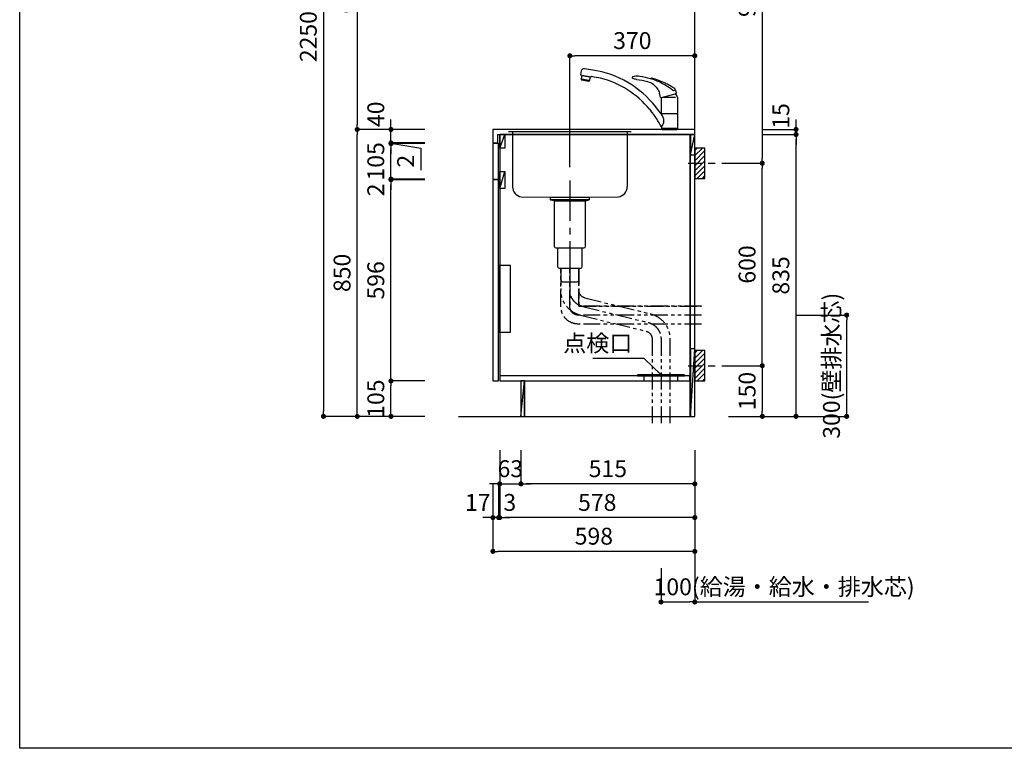
# Model space of a CAD drawing. Extents: x 0 to 8150, y 0 to 5650.
# Drawn here: x 0 to 2917, y 0 to 2159 of the extents above; entities that cross this region are included whole.
import ezdxf

# ---------------------------------------------------------------- set-up
doc = ezdxf.new("R2010")
doc.units = 0
doc.header["$LTSCALE"] = 80
doc.header["$MEASUREMENT"] = 0
for name, pattern in [('ITN02', [1.25, 0.5, -0.25, 0.25, -0.25]), ('ITN06', [2.25, 1.5, -0.25, 0.25, -0.25]), ('PHANTOM', [33.654467, 16.827233, -3.365447, 3.365447, -3.365447, 3.365447, -3.365447]), ('PHANTOM2', [1.25, 0.625, -0.125, 0.125, -0.125, 0.125, -0.125])]:
    doc.linetypes.add(name, pattern=pattern)
doc.layers.get('0').update_dxf_attribs({"linetype": 'CONTINUOUS'})
doc.layers.get('DEFPOINTS').update_dxf_attribs({"linetype": 'CONTINUOUS'})
for name, color, linetype in [('1', 7, 'CONTINUOUS'), ('DIM', 3, 'CONTINUOUS'), ('DTOP', 150, 'CONTINUOUS'), ('KABE', 130, 'CONTINUOUS'), ('図面枠', 6, 'CONTINUOUS'), ('設備', 30, 'CONTINUOUS')]:
    doc.layers.add(name, color=color, linetype=linetype)
doc.styles.add('TATE65', font='txt.shx', dxfattribs={"width": 0.65, "bigfont": 'extfont.shx'})
doc.styles.add('TATE70', font='txt.shx', dxfattribs={"width": 0.7, "bigfont": 'extfont.shx'})
doc.styles.add('TATE75', font='txt.shx', dxfattribs={"width": 0.75, "bigfont": 'extfont.shx'})
doc.dimstyles.new('DIMSHORT65', dxfattribs={"dimtxt": 50, "dimasz": 15, "dimexe": 0, "dimexo": 0, "dimgap": 20, "dimtad": 1, "dimdec": 1, "dimtxsty": 'TATE65', "dimblk1": 'DOT', "dimblk2": 'DOT', "dimsah": 1, "dimcen": 0.09, "dimclrd": 256, "dimclre": 256, "dimclrt": 7, "dimazin": 3, "dimtfac": 1, "dimtmove": 0, "dimatfit": 3, "dimtolj": 1, "dimtzin": 0})
doc.dimstyles.new('HIKI65', dxfattribs={"dimtxt": 50, "dimasz": 15, "dimexe": 0, "dimexo": 0, "dimgap": 20, "dimtad": 1, "dimtxsty": 'TATE65', "dimblk1": 'DOT', "dimblk2": 'DOT', "dimsah": 1, "dimcen": 0.09, "dimclrd": 256, "dimclre": 256, "dimclrt": 7, "dimazin": 3, "dimtfac": 1, "dimtmove": 0, "dimatfit": 3, "dimtolj": 1, "dimtzin": 0})
doc.dimstyles.new('HIKI70', dxfattribs={"dimtxt": 50, "dimasz": 15, "dimexe": 0, "dimexo": 0, "dimgap": 20, "dimtad": 1, "dimdec": 1, "dimtxsty": 'TATE70', "dimblk1": 'DOT', "dimblk2": 'DOT', "dimsah": 1, "dimcen": 0.09, "dimclrd": 256, "dimclre": 256, "dimclrt": 7, "dimazin": 3, "dimtfac": 1, "dimtmove": 0, "dimatfit": 3, "dimtolj": 1, "dimtzin": 0})
doc.dimstyles.new('HIKI75', dxfattribs={"dimtxt": 50, "dimasz": 15, "dimexe": 0, "dimexo": 0, "dimgap": 20, "dimtad": 1, "dimtxsty": 'TATE75', "dimblk1": 'DOT', "dimblk2": 'DOT', "dimsah": 1, "dimcen": 0.09, "dimclrd": 256, "dimclre": 256, "dimclrt": 7, "dimazin": 3, "dimtfac": 1, "dimtmove": 0, "dimatfit": 3, "dimtolj": 1, "dimtzin": 0})

# ---------------------------------------------------------------- blocks, each defined once
blk = doc.blocks.new('_DOT')
at = {"color": 0, "linetype": 'BYBLOCK'}
blk.add_line((-0.5, 0), (-1, 0), dxfattribs=at)
at = {"color": 0, "linetype": 'BYBLOCK', "const_width": 0.5}
blk.add_lwpolyline([(-0.25, 0, 1), (0.25, 0, 1)], format="xyb", close=True, dxfattribs=at)
blk = doc.blocks.new('*D55')
at = {"linetype": 'BYBLOCK'}
for p, q in [((1000, 3233.5), (900, 3233.5)), ((900, 3218.5), (900, 998.5)), ((1000, 983.5), (900, 983.5))]:
    blk.add_line(p, q, dxfattribs=at)
at = {"layer": 'DEFPOINTS', "color": 0, "linetype": 'BYBLOCK'}
for p in [(1000, 3233.5), (900, 983.5), (1000, 983.5)]:
    blk.add_point(p, dxfattribs=at)
at = {"linetype": 'BYBLOCK', "xscale": 15, "yscale": 15, "zscale": 15}
for p, rotation in [((900, 3233.5), 90), ((900, 983.5), 270)]:
    blk.add_blockref('_DOT', p, dxfattribs=dict(at, rotation=rotation))
at = {"color": 7, "linetype": 'BYBLOCK', "insert": (855, 2108.5), "char_height": 50, "attachment_point": 5, "rotation": 90, "style": 'TATE75'}
blk.add_mtext('\\A1;2250', dxfattribs=at)
blk = doc.blocks.new('*D57')
at = {"linetype": 'BYBLOCK'}
for p, q in [((1100, 1833.5), (1000, 1833.5)), ((1000, 998.5), (1000, 1818.5)), ((1100, 983.5), (1000, 983.5))]:
    blk.add_line(p, q, dxfattribs=at)
at = {"layer": 'DEFPOINTS', "color": 0, "linetype": 'BYBLOCK'}
for p in [(1000, 1833.5), (1100, 1833.5), (1100, 983.5)]:
    blk.add_point(p, dxfattribs=at)
at = {"linetype": 'BYBLOCK', "xscale": 15, "yscale": 15, "zscale": 15}
for p, rotation in [((1000, 1833.5), 90), ((1000, 983.5), 270)]:
    blk.add_blockref('_DOT', p, dxfattribs=dict(at, rotation=rotation))
at = {"color": 7, "linetype": 'BYBLOCK', "insert": (955, 1408.5), "char_height": 50, "attachment_point": 5, "rotation": 90, "style": 'TATE75'}
blk.add_mtext('\\A1;850', dxfattribs=at)
blk = doc.blocks.new('*D58')
at = {"linetype": 'BYBLOCK'}
for p, q in [((1100, 2633.5), (1000, 2633.5)), ((1000, 2618.5), (1000, 1848.5)), ((1100, 1833.5), (1000, 1833.5))]:
    blk.add_line(p, q, dxfattribs=at)
at = {"layer": 'DEFPOINTS', "color": 0, "linetype": 'BYBLOCK'}
for p in [(1100, 2633.5), (1000, 1833.5), (1100, 1833.5)]:
    blk.add_point(p, dxfattribs=at)
at = {"linetype": 'BYBLOCK', "xscale": 15, "yscale": 15, "zscale": 15}
for p, rotation in [((1000, 2633.5), 90), ((1000, 1833.5), 270)]:
    blk.add_blockref('_DOT', p, dxfattribs=dict(at, rotation=rotation))
at = {"color": 7, "linetype": 'BYBLOCK', "insert": (955, 2233.5), "char_height": 50, "attachment_point": 5, "rotation": 90, "style": 'TATE75'}
blk.add_mtext('\\A1;800', dxfattribs=at)
blk = doc.blocks.new('*D60')
at = {"linetype": 'BYBLOCK'}
for p, q in [((1200, 1088.5), (1100, 1088.5)), ((1100, 998.5), (1100, 1073.5)), ((1200, 983.5), (1100, 983.5))]:
    blk.add_line(p, q, dxfattribs=at)
at = {"layer": 'DEFPOINTS', "color": 0, "linetype": 'BYBLOCK'}
for p in [(1100, 1088.5), (1200, 1088.5), (1200, 983.5)]:
    blk.add_point(p, dxfattribs=at)
at = {"linetype": 'BYBLOCK', "xscale": 15, "yscale": 15, "zscale": 15}
for p, rotation in [((1100, 1088.5), 90), ((1100, 983.5), 270)]:
    blk.add_blockref('_DOT', p, dxfattribs=dict(at, rotation=rotation))
at = {"color": 7, "linetype": 'BYBLOCK', "insert": (1055, 1036), "char_height": 50, "attachment_point": 5, "rotation": 90, "style": 'TATE75'}
blk.add_mtext('\\A1;105', dxfattribs=at)
blk = doc.blocks.new('*D61')
at = {"linetype": 'BYBLOCK'}
for p, q in [((1200, 1684.5), (1100, 1684.5)), ((1100, 1103.5), (1100, 1669.5)), ((1200, 1088.5), (1100, 1088.5))]:
    blk.add_line(p, q, dxfattribs=at)
at = {"layer": 'DEFPOINTS', "color": 0, "linetype": 'BYBLOCK'}
for p in [(1100, 1684.5), (1200, 1684.5), (1200, 1088.5)]:
    blk.add_point(p, dxfattribs=at)
at = {"linetype": 'BYBLOCK', "xscale": 15, "yscale": 15, "zscale": 15}
for p, rotation in [((1100, 1684.5), 90), ((1100, 1088.5), 270)]:
    blk.add_blockref('_DOT', p, dxfattribs=dict(at, rotation=rotation))
at = {"color": 7, "linetype": 'BYBLOCK', "insert": (1055, 1386.5), "char_height": 50, "attachment_point": 5, "rotation": 90, "style": 'TATE75'}
blk.add_mtext('\\A1;596', dxfattribs=at)
blk = doc.blocks.new('*D62')
at = {"linetype": 'BYBLOCK'}
for p, q in [((1100, 1701.5), (1100, 1716.5)), ((1200, 1686.5), (1100, 1686.5)), ((1100, 1684.5), (1100, 1686.5)), ((1100, 1684.5), (1100, 1686.5)), ((1200, 1684.5), (1100, 1684.5)), ((1100, 1669.5), (1100, 1654.5))]:
    blk.add_line(p, q, dxfattribs=at)
at = {"layer": 'DEFPOINTS', "color": 0, "linetype": 'BYBLOCK'}
for p in [(1100, 1686.5), (1200, 1686.5), (1200, 1684.5)]:
    blk.add_point(p, dxfattribs=at)
at = {"linetype": 'BYBLOCK', "xscale": 15, "yscale": 15, "zscale": 15}
for p, rotation in [((1100, 1686.5), 270), ((1100, 1684.5), 90)]:
    blk.add_blockref('_DOT', p, dxfattribs=dict(at, rotation=rotation))
at = {"color": 7, "linetype": 'BYBLOCK', "insert": (1055, 1654.5), "char_height": 50, "attachment_point": 5, "rotation": 90, "style": 'TATE75'}
blk.add_mtext('\\A1;2', dxfattribs=at)
blk = doc.blocks.new('*D63')
at = {"linetype": 'BYBLOCK'}
for p, q in [((1200, 1791.5), (1100, 1791.5)), ((1100, 1701.5), (1100, 1776.5)), ((1200, 1686.5), (1100, 1686.5))]:
    blk.add_line(p, q, dxfattribs=at)
at = {"layer": 'DEFPOINTS', "color": 0, "linetype": 'BYBLOCK'}
for p in [(1100, 1791.5), (1200, 1791.5), (1200, 1686.5)]:
    blk.add_point(p, dxfattribs=at)
at = {"linetype": 'BYBLOCK', "xscale": 15, "yscale": 15, "zscale": 15}
for p, rotation in [((1100, 1791.5), 90), ((1100, 1686.5), 270)]:
    blk.add_blockref('_DOT', p, dxfattribs=dict(at, rotation=rotation))
at = {"color": 7, "linetype": 'BYBLOCK', "insert": (1055, 1739), "char_height": 50, "attachment_point": 5, "rotation": 90, "style": 'TATE75'}
blk.add_mtext('\\A1;105', dxfattribs=at)
blk = doc.blocks.new('*D64')
at = {"linetype": 'BYBLOCK'}
for p, q in [((1100, 1808.5), (1100, 1823.5)), ((1200, 1793.5), (1100, 1793.5)), ((1100, 1793.5), (1100, 1791.5)), ((1100, 1793.5), (1100, 1791.5)), ((1100, 1792.5), (1188.4, 1778.4)), ((1200, 1791.5), (1100, 1791.5)), ((1100, 1776.5), (1100, 1761.5)), ((1188.4, 1778.4), (1188.4, 1713.4))]:
    blk.add_line(p, q, dxfattribs=at)
at = {"layer": 'DEFPOINTS', "color": 0, "linetype": 'BYBLOCK'}
for p in [(1100, 1791.5), (1200, 1793.5), (1200, 1791.5)]:
    blk.add_point(p, dxfattribs=at)
at = {"linetype": 'BYBLOCK', "xscale": 15, "yscale": 15, "zscale": 15}
for p, rotation in [((1100, 1793.5), 270), ((1100, 1791.5), 90)]:
    blk.add_blockref('_DOT', p, dxfattribs=dict(at, rotation=rotation))
at = {"color": 7, "linetype": 'BYBLOCK', "insert": (1143.4, 1758.4), "char_height": 50, "attachment_point": 6, "rotation": 90, "style": 'TATE75'}
blk.add_mtext('\\A1;2', dxfattribs=at)
blk = doc.blocks.new('*D65')
at = {"linetype": 'BYBLOCK'}
for p, q in [((1100, 1848.5), (1100, 1863.5)), ((1200, 1833.5), (1100, 1833.5)), ((1100, 1793.5), (1100, 1833.5)), ((1100, 1793.5), (1100, 1833.5)), ((1200, 1793.5), (1100, 1793.5)), ((1100, 1778.5), (1100, 1763.5))]:
    blk.add_line(p, q, dxfattribs=at)
at = {"layer": 'DEFPOINTS', "color": 0, "linetype": 'BYBLOCK'}
for p in [(1100, 1833.5), (1200, 1833.5), (1200, 1793.5)]:
    blk.add_point(p, dxfattribs=at)
at = {"linetype": 'BYBLOCK', "xscale": 15, "yscale": 15, "zscale": 15}
for p, rotation in [((1100, 1833.5), 270), ((1100, 1793.5), 90)]:
    blk.add_blockref('_DOT', p, dxfattribs=dict(at, rotation=rotation))
at = {"color": 7, "linetype": 'BYBLOCK', "insert": (1055, 1878.5), "char_height": 50, "attachment_point": 5, "rotation": 90, "style": 'TATE75'}
blk.add_mtext('\\A1;40', dxfattribs=at)
blk = doc.blocks.new('*D75')
at = {"linetype": 'BYBLOCK'}
for p, q in [((1485, 883.5), (1485, 783.5)), ((2000, 883.5), (2000, 783.5)), ((1985, 783.5), (1500, 783.5))]:
    blk.add_line(p, q, dxfattribs=at)
at = {"layer": 'DEFPOINTS', "color": 0, "linetype": 'BYBLOCK'}
for p in [(1485, 883.5), (2000, 883.5), (1485, 783.5)]:
    blk.add_point(p, dxfattribs=at)
at = {"linetype": 'BYBLOCK', "xscale": 15, "yscale": 15, "zscale": 15, "rotation": 180}
blk.add_blockref('_DOT', (1485, 783.5), dxfattribs=at)
at = {"linetype": 'BYBLOCK', "xscale": 15, "yscale": 15, "zscale": 15}
blk.add_blockref('_DOT', (2000, 783.5), dxfattribs=at)
at = {"color": 7, "linetype": 'BYBLOCK', "insert": (1742.5, 828.5), "char_height": 50, "attachment_point": 5, "style": 'TATE75'}
blk.add_mtext('\\A1;515', dxfattribs=at)
blk = doc.blocks.new('*D76')
at = {"linetype": 'BYBLOCK'}
for p, q in [((1402, 683.5), (1402, 583.5)), ((2000, 683.5), (2000, 583.5)), ((1985, 583.5), (1417, 583.5))]:
    blk.add_line(p, q, dxfattribs=at)
at = {"layer": 'DEFPOINTS', "color": 0, "linetype": 'BYBLOCK'}
for p in [(1402, 683.5), (2000, 683.5), (1402, 583.5)]:
    blk.add_point(p, dxfattribs=at)
at = {"linetype": 'BYBLOCK', "xscale": 15, "yscale": 15, "zscale": 15, "rotation": 180}
blk.add_blockref('_DOT', (1402, 583.5), dxfattribs=at)
at = {"linetype": 'BYBLOCK', "xscale": 15, "yscale": 15, "zscale": 15}
blk.add_blockref('_DOT', (2000, 583.5), dxfattribs=at)
at = {"color": 7, "linetype": 'BYBLOCK', "insert": (1701, 628.5), "char_height": 50, "attachment_point": 5, "style": 'TATE75'}
blk.add_mtext('\\A1;598', dxfattribs=at)
blk = doc.blocks.new('*D77')
at = {"linetype": 'BYBLOCK'}
for p, q in [((1422, 883.5), (1422, 783.5)), ((1485, 883.5), (1485, 783.5)), ((1407, 783.5), (1392, 783.5)), ((1422, 783.5), (1485, 783.5)), ((1422, 783.5), (1485, 783.5)), ((1500, 783.5), (1515, 783.5))]:
    blk.add_line(p, q, dxfattribs=at)
at = {"layer": 'DEFPOINTS', "color": 0, "linetype": 'BYBLOCK'}
for p in [(1422, 883.5), (1485, 883.5), (1485, 783.5)]:
    blk.add_point(p, dxfattribs=at)
at = {"linetype": 'BYBLOCK', "xscale": 15, "yscale": 15, "zscale": 15}
blk.add_blockref('_DOT', (1422, 783.5), dxfattribs=at)
at = {"linetype": 'BYBLOCK', "xscale": 15, "yscale": 15, "zscale": 15, "rotation": 180}
blk.add_blockref('_DOT', (1485, 783.5), dxfattribs=at)
at = {"color": 7, "linetype": 'BYBLOCK', "insert": (1453.5, 828.5), "char_height": 50, "attachment_point": 5, "style": 'TATE65'}
blk.add_mtext('\\A1;63', dxfattribs=at)
blk = doc.blocks.new('*D91')
at = {"linetype": 'BYBLOCK'}
for p, q in [((2000, 583.5), (2000, 433.5)), ((1900, 533.5), (1900, 433.5)), ((1915, 433.5), (1985, 433.5)), ((2000, 433.5), (2514.3, 433.5))]:
    blk.add_line(p, q, dxfattribs=at)
at = {"layer": 'DEFPOINTS', "color": 0, "linetype": 'BYBLOCK'}
for p in [(2000, 583.5), (1900, 533.5), (2000, 433.5)]:
    blk.add_point(p, dxfattribs=at)
at = {"linetype": 'BYBLOCK', "xscale": 15, "yscale": 15, "zscale": 15, "rotation": 180}
blk.add_blockref('_DOT', (1900, 433.5), dxfattribs=at)
at = {"linetype": 'BYBLOCK', "xscale": 15, "yscale": 15, "zscale": 15}
blk.add_blockref('_DOT', (2000, 433.5), dxfattribs=at)
at = {"color": 7, "linetype": 'BYBLOCK', "insert": (2264.7, 478.5), "char_height": 50, "attachment_point": 5, "style": 'TATE65'}
blk.add_mtext('\\A1;100(給湯・給水・排水芯)', dxfattribs=at)
blk = doc.blocks.new('*D94')
at = {"linetype": 'BYBLOCK'}
for p, q in [((1422, 783.5), (1422, 683.5)), ((2000, 783.5), (2000, 683.5)), ((1985, 683.5), (1437, 683.5))]:
    blk.add_line(p, q, dxfattribs=at)
at = {"layer": 'DEFPOINTS', "color": 0, "linetype": 'BYBLOCK'}
for p in [(1422, 783.5), (2000, 783.5), (1422, 683.5)]:
    blk.add_point(p, dxfattribs=at)
at = {"linetype": 'BYBLOCK', "xscale": 15, "yscale": 15, "zscale": 15, "rotation": 180}
blk.add_blockref('_DOT', (1422, 683.5), dxfattribs=at)
at = {"linetype": 'BYBLOCK', "xscale": 15, "yscale": 15, "zscale": 15}
blk.add_blockref('_DOT', (2000, 683.5), dxfattribs=at)
at = {"color": 7, "linetype": 'BYBLOCK', "insert": (1711, 728.5), "char_height": 50, "attachment_point": 5, "style": 'TATE75'}
blk.add_mtext('\\A1;578', dxfattribs=at)
blk = doc.blocks.new('*D95')
at = {"linetype": 'BYBLOCK'}
for p, q in [((1417, 783.5), (1417, 683.5)), ((1420, 783.5), (1420, 683.5)), ((1402, 683.5), (1387, 683.5)), ((1420, 683.5), (1417, 683.5)), ((1420, 683.5), (1417, 683.5)), ((1435, 683.5), (1450, 683.5))]:
    blk.add_line(p, q, dxfattribs=at)
at = {"layer": 'DEFPOINTS', "color": 0, "linetype": 'BYBLOCK'}
for p in [(1417, 783.5), (1420, 783.5), (1417, 683.5)]:
    blk.add_point(p, dxfattribs=at)
at = {"linetype": 'BYBLOCK', "xscale": 15, "yscale": 15, "zscale": 15}
blk.add_blockref('_DOT', (1417, 683.5), dxfattribs=at)
at = {"linetype": 'BYBLOCK', "xscale": 15, "yscale": 15, "zscale": 15, "rotation": 180}
blk.add_blockref('_DOT', (1420, 683.5), dxfattribs=at)
at = {"color": 7, "linetype": 'BYBLOCK', "insert": (1450, 728.5), "char_height": 50, "attachment_point": 5, "style": 'TATE70'}
blk.add_mtext('\\A1;3', dxfattribs=at)
blk = doc.blocks.new('*D96')
at = {"linetype": 'BYBLOCK'}
for p, q in [((1400, 783.5), (1400, 683.5)), ((1417, 783.5), (1417, 683.5)), ((1385, 683.5), (1370, 683.5)), ((1417, 683.5), (1400, 683.5)), ((1417, 683.5), (1400, 683.5)), ((1432, 683.5), (1447, 683.5))]:
    blk.add_line(p, q, dxfattribs=at)
at = {"layer": 'DEFPOINTS', "color": 0, "linetype": 'BYBLOCK'}
for p in [(1400, 783.5), (1417, 783.5), (1400, 683.5)]:
    blk.add_point(p, dxfattribs=at)
at = {"linetype": 'BYBLOCK', "xscale": 15, "yscale": 15, "zscale": 15}
blk.add_blockref('_DOT', (1400, 683.5), dxfattribs=at)
at = {"linetype": 'BYBLOCK', "xscale": 15, "yscale": 15, "zscale": 15, "rotation": 180}
blk.add_blockref('_DOT', (1417, 683.5), dxfattribs=at)
at = {"color": 7, "linetype": 'BYBLOCK', "insert": (1355, 728.5), "char_height": 50, "attachment_point": 5, "style": 'TATE70'}
blk.add_mtext('\\A1;17', dxfattribs=at)
blk = doc.blocks.new('A$C29B00DEB')
at = {"color": 8}
for p, q in [((20, 82.5), (27.5, 90)), ((20, 67.5), (42.5, 90)), ((20, 52.5), (50, 82.5)), ((20, 37.5), (50, 67.5)), ((20, 22.5), (50, 52.5)), ((20, 7.5), (50, 37.5)), ((27.5, 0), (50, 22.5)), ((42.5, 0), (50, 7.5))]:
    blk.add_line(p, q, dxfattribs=at)
at = {"color": 3, "linetype": 'ITN02'}
blk.add_line((0, 45), (120, 45), dxfattribs=at)
blk.add_lwpolyline([(20, 0), (50, 0), (50, 90), (20, 90)], close=True)
blk = doc.blocks.new('*D111')
at = {"linetype": 'BYBLOCK'}
for p, q in [((2100, 2713.5), (2200, 2713.5)), ((2200, 2698.5), (2200, 1748.5)), ((2100, 1733.5), (2200, 1733.5))]:
    blk.add_line(p, q, dxfattribs=at)
at = {"layer": 'DEFPOINTS', "color": 0, "linetype": 'BYBLOCK'}
for p in [(2100, 2713.5), (2100, 1733.5), (2200, 1733.5)]:
    blk.add_point(p, dxfattribs=at)
at = {"linetype": 'BYBLOCK', "xscale": 15, "yscale": 15, "zscale": 15}
for p, rotation in [((2200, 2713.5), 90), ((2200, 1733.5), 270)]:
    blk.add_blockref('_DOT', p, dxfattribs=dict(at, rotation=rotation))
at = {"color": 7, "linetype": 'BYBLOCK', "insert": (2155, 2223.5), "char_height": 50, "attachment_point": 5, "rotation": 90, "style": 'TATE75'}
blk.add_mtext('\\A1;980', dxfattribs=at)
blk = doc.blocks.new('A$C76AD253B')
at = {"layer": '1', "color": 4}
for p, q in [((0, 252), (364, 252)), ((12, 252), (12, 88.3)), ((352, 252), (352, 88.3)), ((38, 58.5), (124.5, 57)), ((239.5, 57), (326, 58.5))]:
    blk.add_line(p, q, dxfattribs=at)
blk.add_lwpolyline([(124.5, 57), (239.5, 57), (239.5, 50), (124.5, 50)], close=True, dxfattribs=at)
for centre, start, end in [((42, 88.3), 180, 262.4054), ((322, 88.3), 277.5946, 0)]:
    blk.add_arc(centre, 30, start, end, dxfattribs=at)
blk = doc.blocks.new('A$C4B073D40')
at = {"layer": '1', "color": 3, "linetype": 'ITN06'}
blk.add_line((57.5, 350), (57.5, 0), dxfattribs=at)
at = {"layer": '1', "color": 4}
for p, q in [((0, 293), (115, 293)), ((11, 290), (0, 293)), ((104, 290), (115, 293)), ((11, 290), (11, 155)), ((11, 290), (104, 290)), ((104, 155), (104, 290)), ((16, 150), (99, 150)), ((21, 150), (21, 95)), ((94, 95), (94, 150)), ((26, 90), (89, 90))]:
    blk.add_line(p, q, dxfattribs=at)
blk.add_lwpolyline([(31, 90), (31, 55, 0.414214), (36, 50), (79, 50, 0.414214), (84, 55), (84, 90)], format="xyb", dxfattribs=at)
for centre, start, end in [((16, 155), 180, 270), ((99, 155), 270, 0), ((26, 95), 180, 270), ((89, 95), 270, 0)]:
    blk.add_arc(centre, 5, start, end, dxfattribs=at)
blk = doc.blocks.new('*D112')
at = {"linetype": 'BYBLOCK'}
for p, q in [((2200, 1818.5), (2300, 1818.5)), ((2300, 998.5), (2300, 1803.5)), ((2200, 983.5), (2300, 983.5))]:
    blk.add_line(p, q, dxfattribs=at)
at = {"layer": 'DEFPOINTS', "color": 0, "linetype": 'BYBLOCK'}
for p in [(2200, 1818.5), (2300, 1818.5), (2200, 983.5)]:
    blk.add_point(p, dxfattribs=at)
at = {"linetype": 'BYBLOCK', "xscale": 15, "yscale": 15, "zscale": 15}
for p, rotation in [((2300, 1818.5), 90), ((2300, 983.5), 270)]:
    blk.add_blockref('_DOT', p, dxfattribs=dict(at, rotation=rotation))
at = {"color": 7, "linetype": 'BYBLOCK', "insert": (2255, 1401), "char_height": 50, "attachment_point": 5, "rotation": 90, "style": 'TATE75'}
blk.add_mtext('\\A1;835', dxfattribs=at)
blk = doc.blocks.new('*D113')
at = {"linetype": 'BYBLOCK'}
for p, q in [((2300, 1848.5), (2300, 1863.5)), ((2200, 1833.5), (2300, 1833.5)), ((2200, 1818.5), (2300, 1818.5)), ((2300, 1818.5), (2300, 1833.5)), ((2300, 1818.5), (2300, 1833.5)), ((2300, 1803.5), (2300, 1788.5))]:
    blk.add_line(p, q, dxfattribs=at)
at = {"layer": 'DEFPOINTS', "color": 0, "linetype": 'BYBLOCK'}
for p in [(2200, 1833.5), (2200, 1818.5), (2300, 1833.5)]:
    blk.add_point(p, dxfattribs=at)
at = {"linetype": 'BYBLOCK', "xscale": 15, "yscale": 15, "zscale": 15}
for p, rotation in [((2300, 1833.5), 270), ((2300, 1818.5), 90)]:
    blk.add_blockref('_DOT', p, dxfattribs=dict(at, rotation=rotation))
at = {"color": 7, "linetype": 'BYBLOCK', "insert": (2255, 1873.5), "char_height": 50, "attachment_point": 5, "rotation": 90, "style": 'TATE65'}
blk.add_mtext('\\A1;15', dxfattribs=at)
blk = doc.blocks.new('*D114')
at = {"linetype": 'BYBLOCK'}
for p, q in [((2100, 1733.5), (2200, 1733.5)), ((2200, 1148.5), (2200, 1718.5)), ((2100, 1133.5), (2200, 1133.5))]:
    blk.add_line(p, q, dxfattribs=at)
at = {"layer": 'DEFPOINTS', "color": 0, "linetype": 'BYBLOCK'}
for p in [(2100, 1733.5), (2200, 1733.5), (2100, 1133.5)]:
    blk.add_point(p, dxfattribs=at)
at = {"linetype": 'BYBLOCK', "xscale": 15, "yscale": 15, "zscale": 15}
for p, rotation in [((2200, 1733.5), 90), ((2200, 1133.5), 270)]:
    blk.add_blockref('_DOT', p, dxfattribs=dict(at, rotation=rotation))
at = {"color": 7, "linetype": 'BYBLOCK', "insert": (2155, 1433.5), "char_height": 50, "attachment_point": 5, "rotation": 90, "style": 'TATE75'}
blk.add_mtext('\\A1;600', dxfattribs=at)
blk = doc.blocks.new('*D115')
at = {"linetype": 'BYBLOCK'}
for p, q in [((2100, 1133.5), (2200, 1133.5)), ((2200, 1118.5), (2200, 998.5)), ((2100, 983.5), (2200, 983.5))]:
    blk.add_line(p, q, dxfattribs=at)
at = {"layer": 'DEFPOINTS', "color": 0, "linetype": 'BYBLOCK'}
for p in [(2100, 1133.5), (2100, 983.5), (2200, 983.5)]:
    blk.add_point(p, dxfattribs=at)
at = {"linetype": 'BYBLOCK', "xscale": 15, "yscale": 15, "zscale": 15}
for p, rotation in [((2200, 1133.5), 90), ((2200, 983.5), 270)]:
    blk.add_blockref('_DOT', p, dxfattribs=dict(at, rotation=rotation))
at = {"color": 7, "linetype": 'BYBLOCK', "insert": (2155, 1058.5), "char_height": 50, "attachment_point": 5, "rotation": 90, "style": 'TATE75'}
blk.add_mtext('\\A1;150', dxfattribs=at)
blk = doc.blocks.new('*D116')
at = {"linetype": 'BYBLOCK'}
for p, q in [((2300, 1283.5), (2450, 1283.5)), ((2450, 998.5), (2450, 1268.5)), ((2100, 983.5), (2450, 983.5))]:
    blk.add_line(p, q, dxfattribs=at)
at = {"layer": 'DEFPOINTS', "color": 0, "linetype": 'BYBLOCK'}
for p in [(2300, 1283.5), (2450, 1283.5), (2100, 983.5)]:
    blk.add_point(p, dxfattribs=at)
at = {"linetype": 'BYBLOCK', "xscale": 15, "yscale": 15, "zscale": 15}
for p, rotation in [((2450, 1283.5), 90), ((2450, 983.5), 270)]:
    blk.add_blockref('_DOT', p, dxfattribs=dict(at, rotation=rotation))
at = {"color": 7, "linetype": 'BYBLOCK', "insert": (2405, 1133.5), "char_height": 50, "attachment_point": 5, "rotation": 90, "style": 'TATE65'}
blk.add_mtext('\\A1;300(壁排水芯)', dxfattribs=at)
blk = doc.blocks.new('A$C4D1B4DF7')
at = {"layer": '1', "linetype": 'PHANTOM2'}
for points in [[(0, 346.5), (363.5, 346.5), (363.5, 459)], [(363.5, 459), (363.5, 346.5), (0, 346.5)]]:
    blk.add_lwpolyline(points, dxfattribs=at)
for points in [[(0, 293.5), (365, 293.5, 0.414182), (416.5, 345), (416.5, 459)], [(0, 320), (365, 320, 0.414168), (390, 345), (390, 459)], [(363.5, 459), (363.5, 393.8, -0.346024), (345.5, 370.9), (151.9, 323.9, 0.346024), (93.5, 249.6), (93.5, 0)], [(390, 459), (390, 393.8, -0.346024), (351.8, 345.2), (158.2, 298.2, 0.346024), (120, 249.6), (120, 0)], [(416.5, 459), (416.5, 393.8, -0.346024), (358.1, 319.4), (164.5, 272.4, 0.346024), (146.5, 249.6), (146.5, 0)]]:
    blk.add_lwpolyline(points, format="xyb", dxfattribs=at)
blk = doc.blocks.new('A$C78E84B3B')
blk.add_blockref('A$C4D1B4DF7', (0, 0))
blk = doc.blocks.new('98-98', base_point=(562.8, -51.6))
at = {"layer": '1', "color": 7}
for p, q in [((504.6, -5.1), (504.6, -7.7)), ((504.6, -7.7), (548.1, -7.7)), ((548.1, -7.7), (548.1, -5.1))]:
    blk.add_line(p, q, dxfattribs=at)
blk = doc.blocks.new('88-163__12', base_point=(116.4, -60))
at = {"color": 7}
for p, q in [((502.3, 39.7), (502.8, 87.3)), ((544.6, 87.3), (508.6, 87.3)), ((549.9, 87.3), (550.3, 39.7))]:
    blk.add_line(p, q, dxfattribs=at)
at = {"layer": '1', "color": 7}
for p, q in [((502.5, 39.5), (549, 39.5)), ((549, 39.5), (550.1, 39.5))]:
    blk.add_line(p, q, dxfattribs=at)
for centre, radius, start, end in [((526.3, 82.6), 24, 11.2695, 41.6352), ((502.5, 39.7), 0.2, 179.4462, 270), ((550.1, 39.7), 0.2, 270, 0.5538)]:
    blk.add_arc(centre, radius, start, end, dxfattribs=at)
blk = doc.blocks.new('61-81__13', base_point=(701.3, 285.5))
at = {"color": 7}
for p, q in [((267.3, 152.6), (267.4, 153.2)), ((289.6, 149.3), (289.5, 148.7)), ((467.6, 52.3), (471.2, 47.9)), ((548.6, 38.4), (504, 38.4))]:
    blk.add_line(p, q, dxfattribs=at)
blk.add_arc((481.7, 18.3), 28, 317.4714, 42.5286, dxfattribs=at)
at = {"layer": '1', "color": 7}
for p, q in [((264.8, 165.8), (262.7, 154)), ((262.7, 154), (267.4, 153.2)), ((267.4, 153.2), (293.3, 148.6)), ((304.9, 166.9), (274.1, 172.3)), ((293.3, 148.6), (294.3, 148.4)), ((294.3, 148.4), (294.3, 148.9)), ((303, 147.9), (294.9, 149.3)), ((322, 144.6), (303, 147.9)), ((326, 163.2), (304.9, 166.9)), ((502.3, 37.3), (502.3, 37.9)), ((504, 38.4), (502.8, 38.4)), ((504, 38.4), (504, 39.4)), ((548.6, 38.4), (548.6, 39.5)), ((548.6, 38.4), (549.8, 38.4)), ((550.3, 37.9), (550.3, -4.6)), ((502.3, -0.6), (502.3, -4.6)), ((548.8, -5.1), (502.8, -5.1)), ((549.8, -5.1), (548.8, -5.1))]:
    blk.add_line(p, q, dxfattribs=at)
for centre, radius, start, end in [((272.7, 164.4), 8, 80, 170), ((294.8, 148.9), 0.5, 80, 170), ((251.6, -127.5), 300, 33.3072, 75.6366), ((251.6, -127.5), 281, 39.7767, 75.4915), ((251.6, -127.5), 281, 26.843, 38.6142), ((502.8, 37.9), 0.5, 90, 180), ((549.8, 37.9), 0.5, 0, 90), ((502.8, -4.6), 0.5, 180, 270), ((549.8, -4.6), 0.5, 270, 0)]:
    blk.add_arc(centre, radius, start, end, dxfattribs=at)
blk = doc.blocks.new('82-20-M21__14', base_point=(319.1, 144.9))
at = {"color": 7}
blk.add_line((266, 142.2), (287.1, 138.5), dxfattribs=at)
at = {"layer": '1', "color": 7}
for p, q in [((266.1, 152.7), (264.4, 143)), ((266.3, 152.8), (267.3, 152.6)), ((267.3, 152.6), (289.2, 148.8)), ((290.7, 148.3), (289, 138.7)), ((289.2, 148.8), (290.5, 148.5)), ((264.4, 143), (264.7, 140.1)), ((265.5, 139.3), (276, 137.4)), ((276, 137.4), (286.6, 135.5)), ((289, 138.7), (287.7, 136.1))]:
    blk.add_line(p, q, dxfattribs=at)
for centre, radius, start, end in [((266.3, 152.6), 0.2, 80, 170), ((290.5, 148.4), 0.2, 350, 80), ((265.7, 140.2), 1, 185.9454, 260), ((286.8, 136.5), 1, 260, 334.0546)]:
    blk.add_arc(centre, radius, start, end, dxfattribs=at)
blk = doc.blocks.new('M281__15', base_point=(465.2, 271.2))
blk.add_blockref('82-20-M21__14', (319.1, 144.9))
blk = doc.blocks.new('A$C419A5FF7')
at = {"color": 7}
for p, q in [((78.7, 150.6), (76.9, 152.4)), ((7.3, 118.1), (6.9, 118.2)), ((7, 117.2), (7.3, 118.1)), ((7.4, 116.6), (7, 117.2)), ((6.4, 116.3), (3.8, 107.2)), ((6.1, 106.1), (4.2, 106.6)), ((7.1, 105.8), (6.1, 106.1)), ((6.4, 116.3), (6.4, 116.3)), ((6.4, 116.3), (6.4, 116.3)), ((7.4, 116), (6.4, 116.3)), ((6.4, 116.3), (6.4, 116.3)), ((48, 94.8), (7.1, 105.9)), ((7.5, 116.5), (7.4, 116)), ((7.4, 116), (11.7, 114.9)), ((49.5, 94.4), (48, 94.8)), ((50.1, 94.8), (53.7, 107.5))]:
    blk.add_line(p, q, dxfattribs=at)
for centre, radius, start, end in [((136.1, -37.6), 196.8, 106.95, 128.4782), ((141.7, -88.4), 249.7, 105.1646, 114.825), ((76.6, 152.1), 0.499, 45, 105.1646), ((140.2, -91.4), 249.7, 103.7046, 104.2596), ((149.8, -86.7), 247.6, 98.8623, 106.1217), ((153.3, -99.3), 249.7, 97.3222, 104.9475), ((120.9, 98.8), 59.9, 83.0948, 98.8623), ((115.1, 197.9), 49.9, 277.3222, 290.4961), ((128.3, 157.2), 0.999, 76.6886, 120), ((115, 99.8), 59.9, 76.9799, 77.3487), ((126.8, 150.9), 7.49, 22.6453, 76.8706), ((126.8, 150.9), 7.49, 76.8706, 76.9799), ((131.9, 153), 2, 290.4961, 0), ((131.9, 153), 2, 0, 22.6453), ((16.3, 114.8), 9.99, 125.6029, 159.7532), ((98.4, 1.6), 149.8, 120, 125.9199), ((98.4, 1.6), 149.8, 114.2299, 120), ((101.7, 93.7), 49.9, 146.1853, 164), ((101.7, 93.7), 49.9, 104.9475, 146.1853), ((136.1, -37.6), 196.8, 128.4782, 129.1985), ((49.6, 94.9), 0.499, 255, 344)]:
    blk.add_arc(centre, radius, start, end, dxfattribs=at)
at = {"color": 7, "linetype": 'PHANTOM'}
blk.add_arc((4.3, 107), 0.499, 164, 255, dxfattribs=at)
at = {"xscale": -0.9987063150770663, "yscale": 0.9987063150770663, "zscale": 0.9987063150770663}
for name, p in [('61-81__13', (-150.7, 292.8)), ('M281__15', (85, 278.5)), ('88-163__12', (433.3, -52.3)), ('98-98', (-12.4, -43.8))]:
    blk.add_blockref(name, p, dxfattribs=at)
blk = doc.blocks.new('*D158')
at = {"linetype": 'BYBLOCK'}
for p, q in [((10298.2, 1795.7), (10298.2, 2126)), ((10653.2, 2126), (10313.2, 2126)), ((10668.2, 1957.7), (10668.2, 2126))]:
    blk.add_line(p, q, dxfattribs=at)
at = {"layer": 'DEFPOINTS', "color": 0, "linetype": 'BYBLOCK'}
for p in [(10298.2, 2126), (10668.2, 1957.7), (10298.2, 1795.7)]:
    blk.add_point(p, dxfattribs=at)
at = {"linetype": 'BYBLOCK', "xscale": 15, "yscale": 15, "zscale": 15, "rotation": 180}
blk.add_blockref('_DOT', (10298.2, 2126), dxfattribs=at)
at = {"linetype": 'BYBLOCK', "xscale": 15, "yscale": 15, "zscale": 15}
blk.add_blockref('_DOT', (10668.2, 2126), dxfattribs=at)
at = {"color": 7, "linetype": 'BYBLOCK', "insert": (10483.2, 2171), "char_height": 50, "attachment_point": 5, "style": 'TATE70'}
blk.add_mtext('\\A1;370', dxfattribs=at)

msp = doc.modelspace()

# ---------------------------------------------------------------- linework, layer by layer
for points in [[(1422, 1818.5), (1437, 1818.5), (1437, 1778.5), (1422, 1778.5)], [(1422, 1708.5), (1437, 1708.5), (1437, 1658.5), (1422, 1658.5)]]:
    msp.add_lwpolyline(points, close=True)
at = {"layer": '1'}
for p, q in [((1422, 1778.5), (1437, 1818.5)), ((1987.5, 1758.5), (2000, 1818.5)), ((1422, 1658.5), (1437, 1708.5)), ((1987.5, 983.5), (2000, 1183.5)), ((1485, 983.5), (1496, 1088.5)), ((1850, 1088.5), (1850, 1103.5)), ((1950, 1088.5), (1950, 1103.5))]:
    msp.add_line(p, q, dxfattribs=at)
at = {"layer": '1', "linetype": 'PHANTOM2'}
msp.add_line((1630, 1482.498), (1630, 1308.501), dxfattribs=at)
at = {"layer": '1'}
for points in [[(2000, 983.5), (2000, 1818.5), (1422, 1818.5), (1422, 1088.5), (1496, 1088.5), (1496, 983.5)], [(1985, 983.5), (1987.5, 983.5), (1987.5, 1818.5), (1985, 1818.5)], [(1987.5, 1758.5), (2000, 1758.5), (2000, 1818.5), (1987.5, 1818.5)], [(1402, 1686.5), (1419, 1686.5), (1419, 1791.5), (1402, 1791.5)], [(1402, 1088.5), (1419, 1088.5), (1419, 1684.5), (1402, 1684.5)], [(1987.5, 983.5), (2000, 983.5), (2000, 1183.5), (1987.5, 1183.5)], [(1422, 1088.5), (1985, 1088.5), (1985, 1103.5), (1422, 1103.5)], [(1485, 983.5), (1496, 983.5), (1496, 1088.5), (1485, 1088.5)]]:
    msp.add_lwpolyline(points, close=True, dxfattribs=at)
at = {"layer": '1', "color": 4}
msp.add_lwpolyline([(1419, 1232.5), (1454, 1232.5), (1454, 1430.5), (1419, 1430.5)], close=True, dxfattribs=at)
at = {"layer": '1', "color": 6}
msp.add_lwpolyline([(1830, 1103.5), (1970, 1103.5), (1970, 1106.5), (1830, 1106.5)], close=True, dxfattribs=at)
at = {"layer": 'DTOP'}
msp.add_lwpolyline([(1402, 1793.5), (1417, 1793.5), (1417, 1818.5), (2000, 1818.5), (2000, 1833.5), (1402, 1833.5)], close=True, dxfattribs=at)
at = {"layer": 'KABE'}
msp.add_lwpolyline([(1300, 983.5), (2000, 983.5), (2000, 3233.5), (1300, 3233.5)], dxfattribs=at)
at = {"layer": '図面枠', "linetype": 'CONTINUOUS'}
for p, q in [((0, 0), (0, 5650)), ((8150, 0), (0, 0))]:
    msp.add_line(p, q, dxfattribs=at)

# ---------------------------------------------------------------- block references
at = {"layer": '1', "xscale": -1}
for name, p in [('A$C419A5FF7', (1948.969, 1833.5)), ('A$C78E84B3B', (2020, 963.5))]:
    msp.add_blockref(name, p, dxfattribs=at)
at = {"layer": '1'}
for name, p in [('A$C76AD253B', (1448, 1575.5)), ('A$C29B00DEB', (1980, 1688.5)), ('A$C4B073D40', (1572.5, 1332.501)), ('A$C29B00DEB', (1980, 1088.5))]:
    msp.add_blockref(name, p, dxfattribs=at)

# ---------------------------------------------------------------- texts
at = {"layer": 'DIM', "color": 7, "insert": (1815, 1200.223), "char_height": 50, "attachment_point": 6, "style": 'TATE65'}
msp.add_mtext('\\A1;点検口', dxfattribs=at)

# ---------------------------------------------------------------- dimensions: what is measured, and where the dimension line sits
at = {"layer": 'DIM'}
for base, p1, p2, picture, middle in [((900, 983.5), (1000, 3233.5), (1000, 983.5), '*D55', (855, 2108.5)), ((2200, 1733.5), (2100, 2713.5), (2100, 1733.5), '*D111', (2155, 2223.5)), ((1000, 1833.5), (1100, 2633.5), (1100, 1833.5), '*D58', (955, 2233.5)), ((1000, 1833.5), (1100, 983.5), (1100, 1833.5), '*D57', (955, 1408.5)), ((2300, 1818.5), (2200, 983.5), (2200, 1818.5), '*D112', (2255, 1401)), ((2200, 1733.5), (2100, 1133.5), (2100, 1733.5), '*D114', (2155, 1433.5)), ((1100, 1684.5), (1200, 1088.5), (1200, 1684.5), '*D61', (1055, 1386.5)), ((2200, 983.5), (2100, 1133.5), (2100, 983.5), '*D115', (2155, 1058.5))]:
    dim = msp.add_linear_dim(base=base, p1=p1, p2=p2, angle=90, dimstyle='HIKI75', dxfattribs=at)
    dim.commit()
    dim.dimension.update_dxf_attribs({"geometry": picture, "text_midpoint": middle})
for base, p1, p2, dimstyle, picture, middle in [((1100, 1833.5), (1200, 1793.5), (1200, 1833.5), 'HIKI75', '*D65', (1100, 1878.5)), ((2300, 1833.5), (2200, 1818.5), (2200, 1833.5), 'HIKI65', '*D113', (2300, 1873.5)), ((1100, 1791.5), (1200, 1793.5), (1200, 1791.5), 'HIKI75', '*D64', (1188.45, 1758.383)), ((1100, 1791.5), (1200, 1686.5), (1200, 1791.5), 'HIKI75', '*D63', (1100, 1739)), ((1100, 1686.5), (1200, 1684.5), (1200, 1686.5), 'HIKI75', '*D62', (1100, 1654.5)), ((1100, 1088.5), (1200, 983.5), (1200, 1088.5), 'HIKI75', '*D60', (1100, 1036))]:
    dim = msp.add_linear_dim(base=base, p1=p1, p2=p2, angle=90, dimstyle=dimstyle, dxfattribs=at)
    dim.commit()
    dim.dimension.update_dxf_attribs({"geometry": picture, "text_midpoint": middle, "dimtype": 160})
dim = msp.add_linear_dim(base=(1485, 783.5), p1=(1422, 883.5), p2=(1485, 883.5), dimstyle='HIKI65', dxfattribs=at)
dim.commit()
dim.dimension.update_dxf_attribs({"geometry": '*D77', "text_midpoint": (1453.5, 783.5), "dimtype": 160})
for base, p1, p2, picture, middle in [((1485, 783.5), (2000, 883.5), (1485, 883.5), '*D75', (1742.5, 828.5)), ((1422, 683.5), (2000, 783.5), (1422, 783.5), '*D94', (1711, 728.5)), ((1402, 583.5), (2000, 683.5), (1402, 683.5), '*D76', (1701, 628.5))]:
    dim = msp.add_linear_dim(base=base, p1=p1, p2=p2, dimstyle='HIKI75', dxfattribs=at)
    dim.commit()
    dim.dimension.update_dxf_attribs({"geometry": picture, "text_midpoint": middle})
for base, p1, p2, picture, middle in [((1402, 683.5), (1419, 783.5), (1402, 783.5), '*D96', (1357, 683.5)), ((1419, 683.5), (1422, 783.5), (1419, 783.5), '*D95', (1452, 683.5))]:
    dim = msp.add_linear_dim(base=base, p1=p1, p2=p2, dimstyle='HIKI70', dxfattribs=at)
    dim.commit()
    dim.dimension.update_dxf_attribs({"geometry": picture, "text_midpoint": middle, "dimtype": 160, "insert": (2, 0)})
at = {"layer": 'DTOP'}
dim = msp.add_linear_dim(base=(1630, 2051.79), p1=(2000, 1883.5), p2=(1630, 1721.5), dimstyle='HIKI70', dxfattribs=at)
dim.commit()
dim.dimension.update_dxf_attribs({"geometry": '*D158', "text_midpoint": (1815, 2096.79), "insert": (-8668.194, -74.175)})
at = {"layer": '設備'}
dim = msp.add_linear_dim(base=(2450, 1283.501), p1=(2100, 983.5), p2=(2300, 1283.501), angle=270, text='<>(壁排水芯)', dimstyle='DIMSHORT65', dxfattribs=at)
dim.commit()
dim.dimension.update_dxf_attribs({"geometry": '*D116', "text_midpoint": (2450, 1133.5), "dimtype": 160})
dim = msp.add_linear_dim(base=(2000, 433.5), p1=(1900, 533.5), p2=(2000, 583.5), text='<>(給湯・給水・排水芯)', dimstyle='DIMSHORT65', dxfattribs=at)
dim.commit()
dim.dimension.update_dxf_attribs({"geometry": '*D91', "text_midpoint": (2264.667, 478.5)})

# ---------------------------------------------------------------- leaders
at = {"layer": 'DIM', "annotation_type": 0, "has_hookline": 1, "hookline_direction": 1, "text_width": 117}
msp.add_leader([(1900, 1106.5), (1850, 1155.223), (1835, 1155.223)], dimstyle='HIKI65', dxfattribs=at)

doc.saveas('drawing.dxf')
